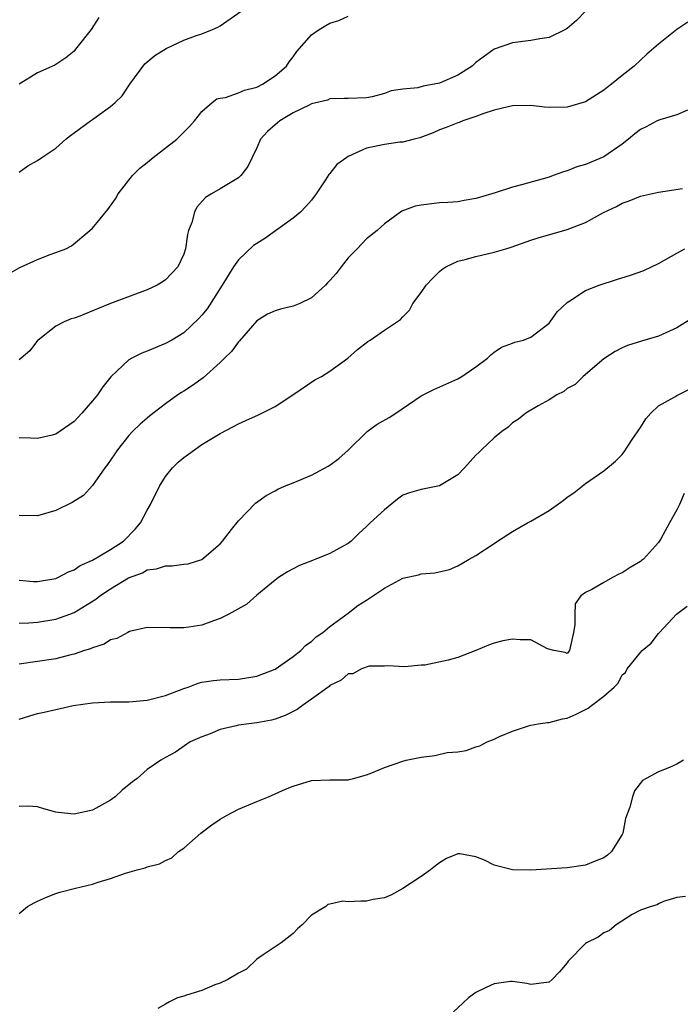
# Model space of a CAD drawing. Units: inches. Extents: x 2559000 to 2562000, y 1536000 to 1539000.
# Drawn here: x 2559607 to 2559679, y 1536570 to 1536678 of the extents above; entities that cross this region are included whole.
import ezdxf

# ---------------------------------------------------------------- set-up
doc = ezdxf.new("R2010")
doc.units = ezdxf.units.IN
doc.header["$MEASUREMENT"] = 0
doc.layers.add('LD25591536_2ft', color=123, linetype='Continuous')

msp = doc.modelspace()

# ---------------------------------------------------------------- linework, layer by layer
at = {"layer": 'LD25591536_2ft'}
for points, elevation in [([(2559605.79, 1536650.21), (2559607.06, 1536650.94), (2559609, 1536651.82), (2559610.38, 1536652.38), (2559611, 1536652.57), (2559612.1, 1536653), (2559612.7, 1536653.3), (2559614.71, 1536655), (2559615, 1536655.26), (2559616.7, 1536657.3), (2559617.53, 1536658.47), (2559617.83, 1536659), (2559619.38, 1536661), (2559620.18, 1536661.82), (2559621, 1536662.44), (2559621.64, 1536663), (2559624.25, 1536665), (2559625.62, 1536666.38), (2559626.18, 1536667), (2559627, 1536668.02), (2559628.13, 1536669), (2559628.61, 1536669.39), (2559629, 1536669.48), (2559629.56, 1536669.56), (2559631, 1536670.06), (2559631.66, 1536670.34), (2559633, 1536670.68), (2559633.63, 1536671), (2559635, 1536671.93), (2559636.25, 1536673), (2559636.53, 1536673.47), (2559637, 1536674.02), (2559637.4, 1536674.6), (2559639, 1536676.41), (2559639.84, 1536677), (2559640.58, 1536677.42), (2559641, 1536677.69), (2559642, 1536678), (2559643, 1536678.45)], 8360), ([(2559669, 1536679.01), (2559668, 1536678), (2559667, 1536677.12), (2559666.82, 1536677), (2559665, 1536676.13), (2559663.98, 1536675.98), (2559663, 1536675.78), (2559661, 1536675.55), (2559659, 1536674.85), (2559657, 1536673.39), (2559656.58, 1536673), (2559655, 1536672.01), (2559653, 1536671.12), (2559651.21, 1536670.79), (2559650.62, 1536670.62), (2559649, 1536670.48), (2559647.72, 1536670.28), (2559647, 1536669.98), (2559645.64, 1536669.64), (2559645, 1536669.51), (2559643, 1536669.46), (2559642.57, 1536669.43), (2559641, 1536669.41), (2559640.73, 1536669.27), (2559639, 1536668.85), (2559638.73, 1536668.73), (2559637, 1536667.86), (2559635.52, 1536667), (2559635, 1536666.56), (2559634.18, 1536665.82), (2559633.42, 1536665), (2559633, 1536664.05), (2559632.51, 1536663), (2559632.01, 1536661.99), (2559631.25, 1536661), (2559631, 1536660.76), (2559629, 1536659.56), (2559628.04, 1536659), (2559627.4, 1536658.6), (2559626.45, 1536657.55), (2559626.18, 1536657), (2559625.88, 1536655.88), (2559625.54, 1536655), (2559625.43, 1536654.57), (2559625.19, 1536653), (2559625, 1536652.39), (2559624.35, 1536651), (2559623, 1536649.59), (2559622.66, 1536649.34), (2559622.11, 1536649), (2559621, 1536648.48), (2559617, 1536646.99), (2559615.57, 1536646.43), (2559613.63, 1536645.63), (2559613, 1536645.41), (2559612.67, 1536645.33), (2559611.9, 1536645), (2559611, 1536644.53), (2559609.06, 1536643), (2559609, 1536642.95), (2559608.17, 1536641.83), (2559607.22, 1536641), (2559607, 1536640.83)], 8358), ([(2559607, 1536661.39), (2559607.93, 1536662.07), (2559609, 1536662.65), (2559609.47, 1536663), (2559611, 1536664.02), (2559612.11, 1536665), (2559612.6, 1536665.4), (2559613, 1536665.67), (2559614.78, 1536667), (2559615, 1536667.14), (2559615.56, 1536667.56), (2559617, 1536668.57), (2559617.48, 1536669), (2559618.25, 1536669.75), (2559619.09, 1536671), (2559620.76, 1536673.25), (2559621.84, 1536674.16), (2559623.07, 1536674.93), (2559625, 1536675.82), (2559626.29, 1536676.29), (2559627, 1536676.53), (2559628.16, 1536677), (2559628.74, 1536677.26), (2559629, 1536677.41), (2559631.29, 1536679)], 8362), ([(2559615.7, 1536678.3), (2559614.86, 1536677), (2559613.17, 1536674.83), (2559613, 1536674.64), (2559612.11, 1536673.89), (2559610.89, 1536673.11), (2559609, 1536672.25), (2559607, 1536671.03)], 8364), ([(2559680.2, 1536677.8), (2559679, 1536676.98), (2559677, 1536675.39), (2559675.72, 1536674.28), (2559674.33, 1536673), (2559673, 1536671.95), (2559671.86, 1536671), (2559671.35, 1536670.65), (2559671, 1536670.36), (2559669, 1536669.07), (2559667, 1536668.48), (2559665, 1536668.47), (2559664.51, 1536668.51), (2559663, 1536668.69), (2559661, 1536668.63), (2559660.53, 1536668.53), (2559659, 1536668.15), (2559657.75, 1536667.75), (2559657, 1536667.46), (2559655.57, 1536667), (2559655.17, 1536666.83), (2559655, 1536666.79), (2559653.74, 1536666.26), (2559653, 1536666.02), (2559652.3, 1536665.7), (2559650.85, 1536665.15), (2559650.22, 1536665), (2559649, 1536664.66), (2559648.65, 1536664.65), (2559647, 1536664.4), (2559645, 1536663.99), (2559643, 1536663.09), (2559642.85, 1536663), (2559641.78, 1536662.22), (2559641, 1536661.22), (2559640.88, 1536661.12), (2559640.53, 1536660.53), (2559639.52, 1536659), (2559639.3, 1536658.7), (2559639, 1536658.32), (2559638.38, 1536657.62), (2559637.78, 1536657), (2559637, 1536656.34), (2559635.05, 1536654.95), (2559633.88, 1536654.12), (2559633, 1536653.58), (2559632.66, 1536653.34), (2559631, 1536651.8), (2559630.47, 1536651), (2559629.23, 1536649), (2559627.57, 1536646.43), (2559627, 1536645.73), (2559626.65, 1536645.35), (2559625, 1536643.79), (2559623.71, 1536643), (2559623, 1536642.61), (2559621, 1536641.8), (2559620.42, 1536641.58), (2559619.31, 1536641), (2559619, 1536640.82), (2559617.03, 1536638.97), (2559616.13, 1536637.87), (2559615.55, 1536637), (2559615, 1536636.33), (2559613.83, 1536635), (2559613, 1536634.1), (2559611, 1536632.68), (2559610.6, 1536632.6), (2559609, 1536632.23), (2559608.27, 1536632.27), (2559607, 1536632.29)], 8356), ([(2559680.15, 1536668.15), (2559679, 1536667.65), (2559677.12, 1536667.12), (2559676.85, 1536667), (2559675.65, 1536666.35), (2559675, 1536666.04), (2559674.41, 1536665.59), (2559673.7, 1536665), (2559673, 1536664.45), (2559671, 1536663.07), (2559669, 1536662.21), (2559668.04, 1536661.96), (2559667, 1536661.52), (2559666.58, 1536661.42), (2559665.47, 1536661), (2559665, 1536660.84), (2559661.99, 1536659.99), (2559661, 1536659.75), (2559659.12, 1536659.12), (2559657.38, 1536658.62), (2559657, 1536658.48), (2559655.72, 1536658.28), (2559655, 1536658.14), (2559653.93, 1536658.07), (2559653, 1536658.03), (2559651, 1536657.78), (2559650.35, 1536657.65), (2559648.9, 1536657.1), (2559647, 1536655.72), (2559646.17, 1536655), (2559645, 1536654.07), (2559643.99, 1536653), (2559643, 1536651.99), (2559642.25, 1536651), (2559641.7, 1536650.3), (2559641, 1536649.52), (2559640.75, 1536649.25), (2559640.54, 1536649), (2559639, 1536647.63), (2559637.71, 1536647), (2559637, 1536646.71), (2559635.61, 1536646.39), (2559635, 1536646.19), (2559634.18, 1536645.82), (2559633, 1536645.09), (2559631.1, 1536642.9), (2559631, 1536642.81), (2559630.24, 1536641.76), (2559629.48, 1536641), (2559629, 1536640.55), (2559627.12, 1536638.88), (2559625.96, 1536638.04), (2559625, 1536637.39), (2559624.75, 1536637.25), (2559624.36, 1536637), (2559623, 1536636.01), (2559621.3, 1536634.7), (2559621, 1536634.46), (2559620.22, 1536633.78), (2559619.41, 1536633), (2559619, 1536632.56), (2559617.74, 1536631), (2559617.45, 1536630.55), (2559616.64, 1536629.36), (2559616.37, 1536629), (2559615, 1536627.09), (2559614.03, 1536625.97), (2559612.8, 1536625.2), (2559611, 1536624.33), (2559609, 1536623.74), (2559607, 1536623.8)], 8354), ([(2559607, 1536616.71), (2559608.56, 1536616.56), (2559609, 1536616.56), (2559611, 1536616.9), (2559611.21, 1536617), (2559612.37, 1536617.63), (2559613, 1536617.86), (2559613.68, 1536618.32), (2559615, 1536618.92), (2559617, 1536620.07), (2559618.41, 1536621), (2559619.7, 1536622.3), (2559620.27, 1536623), (2559621, 1536624.39), (2559621.35, 1536625), (2559622.34, 1536627), (2559623, 1536628.05), (2559623.76, 1536629), (2559624.38, 1536629.62), (2559625, 1536630.13), (2559625.51, 1536630.49), (2559626.2, 1536631), (2559627, 1536631.55), (2559629, 1536632.78), (2559630.47, 1536633.53), (2559631, 1536633.84), (2559631.82, 1536634.18), (2559633.2, 1536634.8), (2559635, 1536635.74), (2559636.96, 1536637), (2559639.37, 1536638.63), (2559640.08, 1536639), (2559641, 1536639.6), (2559642.99, 1536641.01), (2559644.02, 1536641.98), (2559645.16, 1536642.84), (2559645.41, 1536643), (2559647, 1536644.09), (2559648.75, 1536645.25), (2559649, 1536645.54), (2559649.72, 1536646.28), (2559650.08, 1536647), (2559651, 1536648.21), (2559651.54, 1536649), (2559652.25, 1536649.75), (2559653, 1536650.5), (2559653.28, 1536650.72), (2559653.7, 1536651), (2559655, 1536651.65), (2559655.83, 1536651.83), (2559657, 1536652.15), (2559659, 1536652.61), (2559660.26, 1536653), (2559660.84, 1536653.16), (2559663, 1536653.92), (2559663.81, 1536654.19), (2559667, 1536655.09), (2559669, 1536655.88), (2559670.98, 1536656.98), (2559672.38, 1536657.62), (2559673, 1536657.99), (2559673.77, 1536658.23), (2559675, 1536658.75), (2559677, 1536659.2), (2559679.6, 1536659.6)], 8352), ([(2559607, 1536611.99), (2559608.03, 1536612.03), (2559609, 1536612.11), (2559611, 1536612.45), (2559612.54, 1536613), (2559613, 1536613.18), (2559615.37, 1536614.63), (2559615.83, 1536615), (2559617, 1536615.78), (2559618.96, 1536616.96), (2559620.48, 1536617.52), (2559621, 1536617.83), (2559622.04, 1536617.96), (2559623, 1536618.3), (2559623.73, 1536618.27), (2559625, 1536618.48), (2559625.48, 1536618.52), (2559627, 1536618.99), (2559629, 1536620.7), (2559629.26, 1536621), (2559630.25, 1536622.25), (2559631, 1536623.22), (2559632.87, 1536625.13), (2559634.03, 1536625.97), (2559635, 1536626.5), (2559635.31, 1536626.69), (2559636.03, 1536627), (2559637, 1536627.36), (2559639, 1536628.22), (2559640.82, 1536629.18), (2559641, 1536629.3), (2559641.97, 1536630.03), (2559643, 1536630.95), (2559645.08, 1536633), (2559646.2, 1536633.8), (2559647.49, 1536634.51), (2559648.24, 1536635), (2559651, 1536636.9), (2559652.4, 1536637.6), (2559655, 1536638.74), (2559655.45, 1536639), (2559657, 1536640.06), (2559658.28, 1536641), (2559658.62, 1536641.38), (2559659, 1536641.69), (2559659.78, 1536642.22), (2559661, 1536642.65), (2559661.24, 1536642.76), (2559662.19, 1536643), (2559663, 1536643.31), (2559665, 1536644.85), (2559665.13, 1536645), (2559665.9, 1536646.1), (2559667, 1536647.12), (2559667.29, 1536647.29), (2559669, 1536648.44), (2559670.49, 1536649), (2559672.38, 1536649.62), (2559673.91, 1536650.09), (2559675.38, 1536650.62), (2559677, 1536651.38), (2559679, 1536652.53), (2559679.89, 1536653)], 8350), ([(2559680.64, 1536645.35), (2559679, 1536644.35), (2559677, 1536643.42), (2559675.11, 1536642.89), (2559673.58, 1536642.42), (2559673, 1536642.16), (2559672.24, 1536641.76), (2559671, 1536640.95), (2559668.73, 1536639), (2559667.85, 1536638.15), (2559667, 1536637.68), (2559666.62, 1536637.38), (2559665.85, 1536637), (2559665, 1536636.47), (2559663.8, 1536635.8), (2559662.45, 1536635), (2559661.67, 1536634.33), (2559661, 1536633.93), (2559660.52, 1536633.48), (2559659.84, 1536633), (2559659, 1536632.28), (2559657.62, 1536631), (2559657.32, 1536630.68), (2559657, 1536630.38), (2559655.76, 1536629), (2559655, 1536628.24), (2559653, 1536627.03), (2559651, 1536626.65), (2559649.71, 1536626.29), (2559649, 1536626.01), (2559648.41, 1536625.59), (2559647, 1536624.43), (2559645.41, 1536623), (2559645, 1536622.59), (2559644.16, 1536621.84), (2559643.33, 1536621), (2559643, 1536620.74), (2559642.45, 1536620.45), (2559641, 1536619.64), (2559639.46, 1536619), (2559639.12, 1536618.88), (2559637.69, 1536618.31), (2559637, 1536617.97), (2559636.37, 1536617.63), (2559635.38, 1536617), (2559635, 1536616.73), (2559633, 1536615.06), (2559631.91, 1536614.09), (2559629.96, 1536613), (2559629, 1536612.5), (2559628.25, 1536612.25), (2559627, 1536611.79), (2559625.56, 1536611.56), (2559625, 1536611.49), (2559623.48, 1536611.48), (2559623, 1536611.54), (2559621.5, 1536611.5), (2559621, 1536611.53), (2559619.08, 1536611.08), (2559618.87, 1536611), (2559617.67, 1536610.33), (2559617, 1536610.17), (2559616.29, 1536609.71), (2559615, 1536609.31), (2559614.79, 1536609.21), (2559614.15, 1536609), (2559613, 1536608.6), (2559612.5, 1536608.5), (2559611, 1536608.11), (2559609, 1536607.8), (2559607, 1536607.52)], 8348), ([(2559607, 1536601.48), (2559608.15, 1536601.85), (2559609, 1536602.1), (2559609.74, 1536602.26), (2559611, 1536602.57), (2559612.88, 1536603), (2559615, 1536603.3), (2559617, 1536603.4), (2559619, 1536603.4), (2559621, 1536603.57), (2559623, 1536604.1), (2559625, 1536604.84), (2559625.5, 1536605), (2559626.58, 1536605.42), (2559627, 1536605.53), (2559628.28, 1536605.72), (2559629, 1536605.8), (2559631, 1536605.89), (2559633, 1536606.2), (2559635, 1536606.97), (2559637, 1536608.36), (2559637.81, 1536609), (2559638.39, 1536609.61), (2559639, 1536609.99), (2559639.5, 1536610.5), (2559640.25, 1536611), (2559641, 1536611.64), (2559643, 1536613.1), (2559644.07, 1536613.93), (2559645, 1536614.51), (2559647, 1536615.85), (2559649, 1536616.93), (2559650.7, 1536617.3), (2559651, 1536617.4), (2559652.5, 1536617.5), (2559654.11, 1536617.89), (2559655, 1536618.27), (2559655.47, 1536618.53), (2559656.25, 1536619), (2559657, 1536619.41), (2559659, 1536620.74), (2559659.37, 1536621), (2559661, 1536622.05), (2559662.65, 1536623), (2559663, 1536623.18), (2559665, 1536624.34), (2559666.56, 1536625.44), (2559667, 1536625.81), (2559667.73, 1536626.27), (2559669, 1536627.3), (2559671, 1536628.68), (2559672.27, 1536629.73), (2559673, 1536630.48), (2559673.23, 1536630.77), (2559674.11, 1536632.11), (2559675, 1536633.42), (2559675.61, 1536634.39), (2559676.14, 1536635), (2559677, 1536635.79), (2559678.78, 1536636.78), (2559679, 1536636.92), (2559680.38, 1536637.62)], 8346), ([(2559679.8, 1536626.2), (2559679.29, 1536625), (2559679, 1536624.41), (2559678.19, 1536623), (2559677.25, 1536621.25), (2559677, 1536620.82), (2559675.33, 1536619), (2559675.14, 1536618.86), (2559675, 1536618.75), (2559673.89, 1536618.11), (2559673, 1536617.53), (2559672.64, 1536617.36), (2559671.95, 1536617), (2559671, 1536616.47), (2559669.68, 1536615.68), (2559669, 1536615.36), (2559668.5, 1536615), (2559667.88, 1536614.12), (2559667.82, 1536613), (2559667.84, 1536611.84), (2559667.69, 1536611), (2559667.25, 1536609), (2559667, 1536608.67), (2559666.78, 1536608.78), (2559665.54, 1536609), (2559664.82, 1536609.18), (2559663, 1536610.17), (2559661.83, 1536610.17), (2559661, 1536610.27), (2559659.93, 1536610.07), (2559659, 1536609.81), (2559658.39, 1536609.61), (2559657, 1536609.02), (2559655, 1536608.26), (2559653.95, 1536607.95), (2559651.4, 1536607.4), (2559651, 1536607.4), (2559649.22, 1536607.22), (2559647.35, 1536607.35), (2559647, 1536607.31), (2559645.3, 1536607.3), (2559644.48, 1536607), (2559643.53, 1536606.47), (2559643, 1536606.46), (2559642.25, 1536605.75), (2559641, 1536605.18), (2559640.91, 1536605.09), (2559639, 1536603.67), (2559638.02, 1536603), (2559637.44, 1536602.56), (2559636.11, 1536601.89), (2559635, 1536601.49), (2559634.61, 1536601.39), (2559633, 1536601.1), (2559632.14, 1536601), (2559631, 1536600.83), (2559630.75, 1536600.75), (2559629, 1536600.36), (2559627.9, 1536599.9), (2559627, 1536599.58), (2559625.69, 1536599), (2559624.12, 1536597.88), (2559623, 1536597.3), (2559622.49, 1536597), (2559621, 1536595.97), (2559619.92, 1536595), (2559619.38, 1536594.62), (2559618.28, 1536593.72), (2559617.5, 1536593), (2559617, 1536592.64), (2559615, 1536591.55), (2559613, 1536591.09), (2559611.27, 1536591.27), (2559611, 1536591.32), (2559609.69, 1536591.68), (2559609, 1536591.91), (2559607.98, 1536591.98), (2559607, 1536591.94)], 8344), ([(2559607, 1536580.21), (2559607.88, 1536581), (2559608.61, 1536581.39), (2559609, 1536581.58), (2559609.99, 1536582.01), (2559611, 1536582.41), (2559611.45, 1536582.55), (2559613.15, 1536583), (2559615, 1536583.43), (2559615.65, 1536583.65), (2559617, 1536584.05), (2559618.64, 1536584.64), (2559619.9, 1536585), (2559620.77, 1536585.23), (2559621, 1536585.34), (2559622.34, 1536585.66), (2559623, 1536586.04), (2559623.69, 1536586.32), (2559624.42, 1536587), (2559625, 1536587.38), (2559626.87, 1536589), (2559628.08, 1536589.92), (2559629, 1536590.56), (2559629.77, 1536591), (2559631, 1536591.65), (2559633, 1536592.5), (2559634.3, 1536593), (2559636.16, 1536593.84), (2559637, 1536594.18), (2559639, 1536594.78), (2559641, 1536594.86), (2559643, 1536594.86), (2559643.11, 1536594.89), (2559643.58, 1536595), (2559645, 1536595.39), (2559645.61, 1536595.61), (2559647, 1536596.2), (2559649, 1536596.91), (2559649.35, 1536597), (2559651, 1536597.35), (2559652.48, 1536597.52), (2559653.84, 1536597.84), (2559655, 1536597.92), (2559655.93, 1536598.07), (2559657, 1536598.46), (2559657.41, 1536598.59), (2559658.23, 1536599), (2559659, 1536599.3), (2559659.59, 1536599.59), (2559661, 1536600.18), (2559662.77, 1536600.77), (2559663, 1536600.83), (2559663.82, 1536601), (2559664.85, 1536601.15), (2559665, 1536601.14), (2559666.46, 1536601.54), (2559667, 1536601.59), (2559667.97, 1536602.03), (2559669.3, 1536602.7), (2559669.67, 1536603), (2559671, 1536604), (2559672.12, 1536605), (2559672.57, 1536605.43), (2559673, 1536606.35), (2559673.39, 1536606.61), (2559673.56, 1536607), (2559675, 1536608.78), (2559675.2, 1536609), (2559676.2, 1536609.8), (2559677, 1536610.87), (2559677.07, 1536610.93), (2559677.1, 1536611), (2559678.97, 1536613), (2559680.14, 1536613.86)], 8342), ([(2559679.72, 1536597), (2559679, 1536596.58), (2559678.21, 1536596.21), (2559677, 1536595.73), (2559675.62, 1536595), (2559675.23, 1536594.77), (2559674.36, 1536593.64), (2559674.16, 1536593), (2559673.86, 1536591.86), (2559673.37, 1536590.63), (2559673.07, 1536589), (2559673, 1536588.86), (2559671.86, 1536587), (2559671.39, 1536586.61), (2559671, 1536586.33), (2559670.06, 1536585.94), (2559669, 1536585.52), (2559667, 1536585.24), (2559663, 1536584.97), (2559661, 1536585.02), (2559659, 1536585.52), (2559657.94, 1536586.06), (2559657, 1536586.41), (2559655.24, 1536586.76), (2559655, 1536586.76), (2559653.77, 1536586.23), (2559653, 1536585.77), (2559652.56, 1536585.44), (2559652.01, 1536585), (2559651, 1536584.29), (2559649, 1536582.96), (2559647.75, 1536582.25), (2559647, 1536581.95), (2559645.76, 1536581.76), (2559645, 1536581.57), (2559644.41, 1536581.59), (2559643, 1536581.5), (2559642.43, 1536581.57), (2559641, 1536581.24), (2559640.79, 1536581.21), (2559640.56, 1536581), (2559639, 1536580.04), (2559637.96, 1536579), (2559637.46, 1536578.54), (2559637, 1536578.05), (2559635.68, 1536577), (2559633.71, 1536575.71), (2559633, 1536575.21), (2559631.86, 1536574.14), (2559631, 1536573.7), (2559629.84, 1536573), (2559629, 1536572.58), (2559628.41, 1536572.41), (2559627, 1536571.81), (2559625.3, 1536571.3), (2559625, 1536571.19), (2559624.32, 1536571), (2559623.43, 1536570.57), (2559623, 1536570.3), (2559622.16, 1536569.84)], 8340), ([(2559679.93, 1536582.07), (2559679, 1536581.97), (2559677.53, 1536581.53), (2559677, 1536581.28), (2559676.84, 1536581.16), (2559676.18, 1536581), (2559675, 1536580.59), (2559674.11, 1536580.11), (2559672.36, 1536579), (2559671.63, 1536578.37), (2559671, 1536578.12), (2559670.38, 1536577.62), (2559669.1, 1536577), (2559669, 1536576.93), (2559667.09, 1536575), (2559667, 1536574.84), (2559666.15, 1536573.85), (2559665.35, 1536573), (2559665, 1536572.69), (2559663, 1536572.45), (2559662.57, 1536572.57), (2559661, 1536572.77), (2559660.78, 1536572.78), (2559659, 1536572.52), (2559658.13, 1536572.13), (2559657, 1536571.57), (2559656.18, 1536571), (2559655.58, 1536570.42), (2559654.54, 1536569.46)], 8338)]:
    msp.add_lwpolyline(points, dxfattribs=dict(at, elevation=elevation))

doc.saveas('drawing.dxf')
